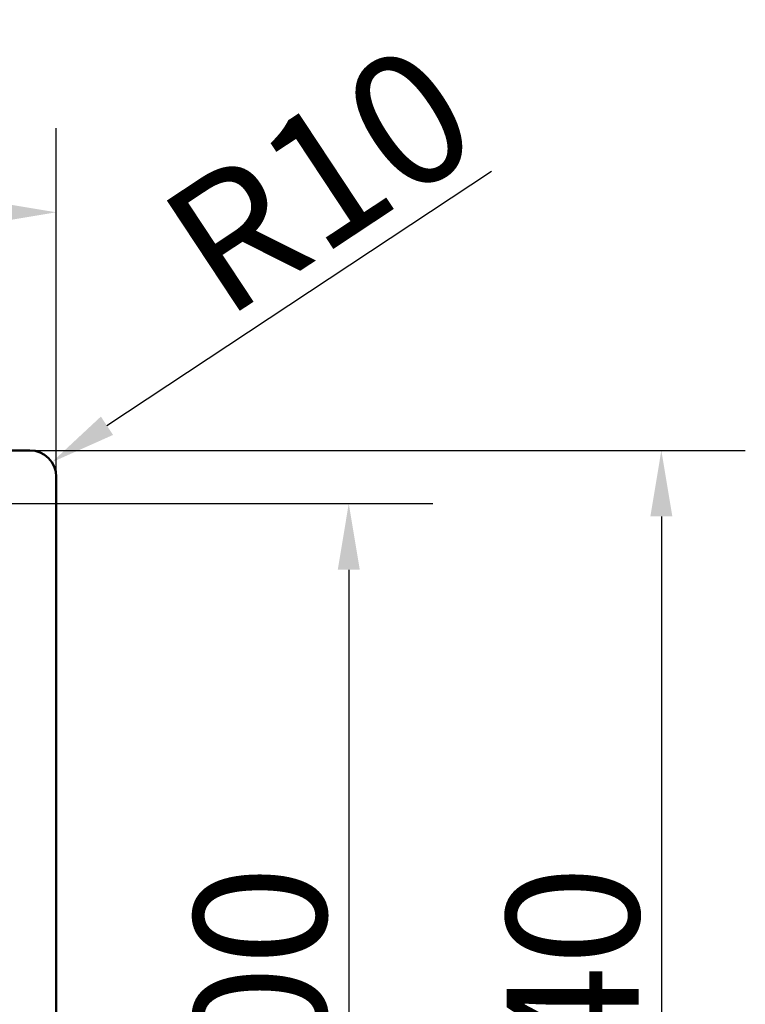
# Paper-space layout 'DT_5' of a CAD drawing. Units: millimetres. Extents: x 0 to 2100, y 0 to 2970.
# Drawn here: x 766 to 1041, y 1776 to 2148 of the extents above; entities that cross this region are included whole.
import ezdxf

# ---------------------------------------------------------------- set-up
doc = ezdxf.new("R2010")
doc.units = ezdxf.units.MM
doc.header["$LTSCALE"] = 10
doc.layers.add('Dimensions(ISO)', color=7, linetype='Continuous', lineweight=25)
doc.layers.add('Visible Edges(ISO)', color=7, linetype='Continuous', lineweight=50)
doc.styles.add('Text_5.0mm', font='arial.ttf', dxfattribs={"width": 0.9})
doc.dimstyles.new('KS-STANDARD', dxfattribs={"dimscale": 10, "dimtxt": 5, "dimasz": 2.5, "dimexe": 3.175, "dimexo": 0, "dimgap": 0.8, "dimtad": 1, "dimdec": 1, "dimrnd": 1e-08, "dimtxsty": 'Text_5.0mm', "dimcen": 0.09, "dimdle": 10, "dimclrd": 7, "dimclre": 7, "dimclrt": 7, "dimadec": 0, "dimazin": 2, "dimtfac": 0.5, "dimtdec": 4, "dimtmove": 0, "dimatfit": 3, "dimfxl": 1, "dimtolj": 1, "dimlwd": 25, "dimlwe": 25, "dimarcsym": 0})

# ---------------------------------------------------------------- blocks, each defined once
blk = doc.blocks.new('*D3')
at = {"layer": 'Defpoints', "color": 0, "linetype": 'Continuous', "transparency": 16777216}
for p in [(400.09, 2075.05), (400.09, 1975.05), (780.09, 1975.05)]:
    blk.add_point(p, dxfattribs=at)
at = {"layer": 'Dimensions(ISO)', "color": 7, "linetype": 'Continuous', "lineweight": 25, "transparency": 16777216}
for p, q in [((400.09, 1975.05), (400.09, 2106.8)), ((780.09, 1975.05), (780.09, 2106.8)), ((755.09, 2075.05), (425.09, 2075.05))]:
    blk.add_line(p, q, dxfattribs=at)
at = {"layer": 'Dimensions(ISO)', "color": 7, "linetype": 'Continuous', "transparency": 16777216}
for points in [[(425.09, 2079.21), (425.09, 2070.88), (400.09, 2075.05)], [(755.09, 2079.21), (755.09, 2070.88), (780.09, 2075.05)]]:
    blk.add_solid(points, dxfattribs=at)
at = {"layer": 'Dimensions(ISO)', "color": 7, "linetype": 'Continuous', "lineweight": 25, "transparency": 16777216, "insert": (540.47, 2108.59), "char_height": 50, "attachment_point": 4, "style": 'Text_5.0mm'}
blk.add_mtext('\\A1;380', dxfattribs=at)
blk = doc.blocks.new('*D4')
at = {"layer": 'Defpoints', "color": 0, "linetype": 'Continuous', "transparency": 16777216}
for p in [(778.43, 1980.56), (770.09, 1975.05)]:
    blk.add_point(p, dxfattribs=at)
at = {"layer": 'Dimensions(ISO)', "color": 7, "linetype": 'Continuous', "lineweight": 25, "transparency": 16777216}
blk.add_line((944.69, 2090.5), (799.28, 1994.35), dxfattribs=at)
at = {"layer": 'Dimensions(ISO)', "color": 7, "linetype": 'Continuous', "transparency": 16777216}
blk.add_solid([(796.98, 1997.83), (801.58, 1990.88), (778.43, 1980.56)], dxfattribs=at)
at = {"layer": 'Dimensions(ISO)', "color": 7, "linetype": 'Continuous', "lineweight": 25, "transparency": 16777216, "insert": (829.96, 2054.84), "char_height": 50, "attachment_point": 4, "rotation": 33.4736, "style": 'Text_5.0mm'}
blk.add_mtext('\\A1;R10', dxfattribs=at)
blk = doc.blocks.new('*D5')
at = {"layer": 'Defpoints', "color": 0, "linetype": 'Continuous', "transparency": 16777216}
for p in [(735, 1964.92), (735, 1565.17), (890.72, 1565.17)]:
    blk.add_point(p, dxfattribs=at)
at = {"layer": 'Dimensions(ISO)', "color": 7, "linetype": 'Continuous', "lineweight": 25, "transparency": 16777216}
for p, q in [((735, 1964.92), (922.47, 1964.92)), ((890.72, 1939.92), (890.72, 1590.17)), ((735, 1565.17), (922.47, 1565.17))]:
    blk.add_line(p, q, dxfattribs=at)
at = {"layer": 'Dimensions(ISO)', "color": 7, "linetype": 'Continuous', "transparency": 16777216}
for points in [[(886.56, 1939.92), (894.89, 1939.92), (890.72, 1964.92)], [(886.56, 1590.17), (894.89, 1590.17), (890.72, 1565.17)]]:
    blk.add_solid(points, dxfattribs=at)
at = {"layer": 'Dimensions(ISO)', "color": 7, "linetype": 'Continuous', "lineweight": 25, "transparency": 16777216, "insert": (857.2, 1714.5), "char_height": 50, "attachment_point": 4, "rotation": 90, "style": 'Text_5.0mm'}
blk.add_mtext('\\A1;400', dxfattribs=at)
blk = doc.blocks.new('*D6')
at = {"layer": 'Defpoints', "color": 0, "linetype": 'Continuous', "transparency": 16777216}
for p in [(770.09, 1985.05), (770.09, 1545.05), (1008.94, 1545.05)]:
    blk.add_point(p, dxfattribs=at)
at = {"layer": 'Dimensions(ISO)', "color": 7, "linetype": 'Continuous', "lineweight": 25, "transparency": 16777216}
for p, q in [((770.09, 1985.05), (1040.69, 1985.05)), ((1008.94, 1960.05), (1008.94, 1570.05)), ((770.09, 1545.05), (1040.69, 1545.05))]:
    blk.add_line(p, q, dxfattribs=at)
at = {"layer": 'Dimensions(ISO)', "color": 7, "linetype": 'Continuous', "transparency": 16777216}
for points in [[(1004.78, 1960.05), (1013.11, 1960.05), (1008.94, 1985.05)], [(1004.78, 1570.05), (1013.11, 1570.05), (1008.94, 1545.05)]]:
    blk.add_solid(points, dxfattribs=at)
at = {"layer": 'Dimensions(ISO)', "color": 7, "linetype": 'Continuous', "lineweight": 25, "transparency": 16777216, "insert": (975.41, 1714.51), "char_height": 50, "attachment_point": 4, "rotation": 90, "style": 'Text_5.0mm'}
blk.add_mtext('\\A1;440', dxfattribs=at)

psp = doc.layouts.new('DT_5')

# ---------------------------------------------------------------- linework, layer by layer
at = {"layer": 'Visible Edges(ISO)'}
for p, q in [((410.085, 1985.048), (770.085, 1985.048)), ((780.085, 1975.048), (780.085, 1555.048))]:
    psp.add_line(p, q, dxfattribs=at)
psp.add_arc((770.085, 1975.048), 10, 0, 90, dxfattribs=at)

# ---------------------------------------------------------------- dimensions: what is measured, and where the dimension line sits
at = {"layer": 'Dimensions(ISO)', "color": 7, "linetype": 'Continuous', "lineweight": 25}
dim = psp.add_radius_dim(center=(770.085, 1975.048), mpoint=(778.426, 1980.563), dimstyle='KS-STANDARD', override={"dimgap": 0.8, "dimdec": 1, "dimlfac": 1, "dimcen": 0, "dimtol": 0, "dimlim": 0, "dimtp": 0, "dimtm": 0, "dimtdec": 4, "dimtofl": 0}, dxfattribs=at)
dim.commit()
dim.dimension.update_dxf_attribs({"geometry": '*D4', "text_midpoint": (893.237, 2056.479), "dimtype": 164})
for base, p1, p2, angle, override, picture, middle in [((400.085, 2075.048), (780.085, 1975.048), (400.085, 1975.048), 180, {"dimgap": 0.8, "dimdec": 1, "dimtol": 0, "dimlim": 0, "dimtp": 0, "dimtm": 0, "dimtdec": 4, "dimtofl": 0, "dimatfit": 1}, '*D3', (590.085, 2075.048)), ((1008.944, 1545.048), (770.085, 1985.048), (770.085, 1545.048), 270, {"dimgap": 0.8, "dimdec": 1, "dimtol": 0, "dimlim": 0, "dimtp": 0, "dimtm": 0, "dimtdec": 4, "dimtofl": 0, "dimatfit": 1}, '*D6', (1008.944, 1765.048)), ((890.724, 1565.172), (734.995, 1964.924), (734.995, 1565.172), 270, {"dimgap": 0.8, "dimdec": 0, "dimtol": 0, "dimlim": 0, "dimtp": 0, "dimtm": 0, "dimtdec": 4, "dimtofl": 0, "dimatfit": 1}, '*D5', (890.724, 1765.045))]:
    dim = psp.add_linear_dim(base=base, p1=p1, p2=p2, angle=angle, dimstyle='KS-STANDARD', override=override, dxfattribs=at)
    dim.commit()
    dim.dimension.update_dxf_attribs({"geometry": picture, "text_midpoint": middle, "dimtype": 160})

doc.saveas('drawing.dxf')
